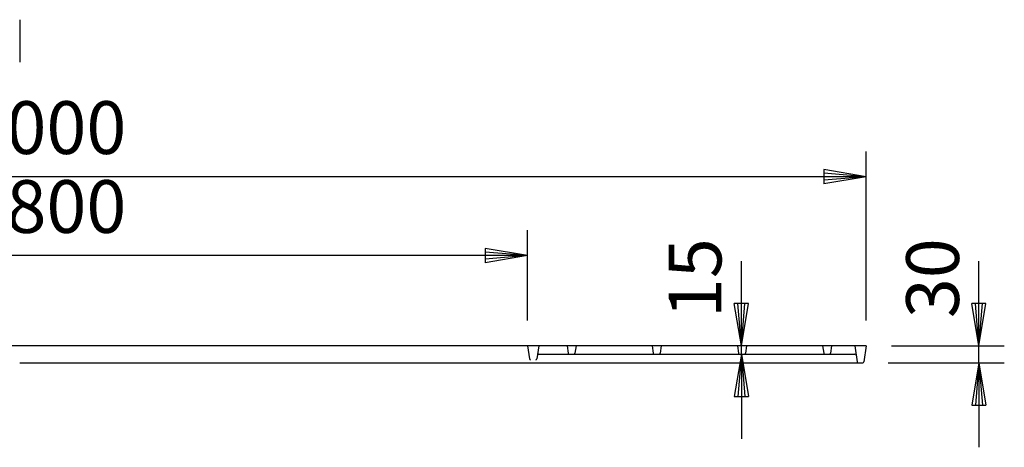
# Model space of a CAD drawing. Extents: x -5637 to 11550, y 300 to 8400.
# Drawn here: x -4040 to -2295, y 1008 to 1767 of the extents above; entities that cross this region are included whole.
import ezdxf

# ---------------------------------------------------------------- set-up
doc = ezdxf.new("R2010")
doc.units = 0
doc.header["$LTSCALE"] = 0.2
doc.layers.get('0').update_dxf_attribs({"linetype": 'CONTINUOUS'})
doc.layers.get('DEFPOINTS').update_dxf_attribs({"linetype": 'CONTINUOUS'})
doc.layers.add('LAY-10', color=7, linetype='CONTINUOUS')
doc.layers.add('LAY-20', color=7, linetype='CONTINUOUS')
doc.styles.add('EXCADDIM1', font='simplex', dxfattribs={"width": 0.84, "bigfont": 'bigfont'})
doc.styles.get("Standard").update_dxf_attribs({"font": 'simplex', "bigfont": 'bigfont'})
doc.dimstyles.new('ISO-25', dxfattribs={"dimtxt": 2.5, "dimasz": 2.5, "dimexe": 1.25, "dimexo": 0.625, "dimtad": 1, "dimtxsty": 'STANDARD', "dimcen": 2.5, "dimazin": 3, "dimtfac": 1, "dimtmove": 0, "dimatfit": 3})

# ---------------------------------------------------------------- blocks, each defined once
blk = doc.blocks.new('EX_BNORM')
at = {"color": 0, "linetype": 'CONTINUOUS'}
for p, q in [((0, 0), (-1, 0.167)), ((-1, 0.167), (-1, -0.167)), ((0, 0), (-1, 0.083)), ((0, 0), (-1, 0)), ((0, 0), (-1, -0.167)), ((0, 0), (-1, -0.083))]:
    blk.add_line(p, q, dxfattribs=at)
blk = doc.blocks.new('*D15')
at = {"layer": 'DEFPOINTS', "color": 0}
for p in [(-5540, 1488), (-5540, 1188), (-2540, 1188)]:
    blk.add_point(p, dxfattribs=at)
at = {"layer": 'LAY-20', "color": 4, "linetype": 'CONTINUOUS'}
for p, q in [((-5540, 1233), (-5540, 1533)), ((-2540, 1233), (-2540, 1533)), ((-2615, 1488), (-5465, 1488))]:
    blk.add_line(p, q, dxfattribs=at)
at = {"layer": 'LAY-20', "color": 4, "xscale": 74.99999237060547, "yscale": 74.99999237060547, "zscale": 74.99999237060547, "rotation": 180}
blk.add_blockref('EX_BNORM', (-5540, 1488), dxfattribs=at)
at = {"layer": 'LAY-20', "color": 4, "xscale": 74.99999237060547, "yscale": 74.99999237060547, "zscale": 74.99999237060547}
blk.add_blockref('EX_BNORM', (-2540, 1488), dxfattribs=at)
at = {"layer": 'LAY-20', "color": 7, "insert": (-4040, 1563), "char_height": 93.54, "attachment_point": 5, "style": 'EXCADDIM1'}
blk.add_mtext('%%c3000', dxfattribs=at)
blk = doc.blocks.new('*D16')
at = {"layer": 'DEFPOINTS', "color": 0}
for p in [(-2540, 1188), (-2340, 1188), (-2546, 1158)]:
    blk.add_point(p, dxfattribs=at)
at = {"layer": 'LAY-20', "color": 4, "linetype": 'CONTINUOUS'}
for p, q in [((-2340, 1263), (-2340, 1338)), ((-2495, 1188), (-2295, 1188)), ((-2340, 1158), (-2340, 1188)), ((-2501, 1158), (-2295, 1158)), ((-2340, 1083), (-2340, 1008))]:
    blk.add_line(p, q, dxfattribs=at)
at = {"layer": 'LAY-20', "color": 4, "xscale": 74.99999237060547, "yscale": 74.99999237060547, "zscale": 74.99999237060547}
for p, rotation in [((-2340, 1188), 270), ((-2340, 1158), 90)]:
    blk.add_blockref('EX_BNORM', p, dxfattribs=dict(at, rotation=rotation))
at = {"layer": 'LAY-20', "color": 7, "insert": (-2410, 1308), "char_height": 93.54, "attachment_point": 5, "rotation": 90, "style": 'EXCADDIM1'}
blk.add_mtext('30', dxfattribs=at)
blk = doc.blocks.new('*D17')
at = {"layer": 'DEFPOINTS', "color": 0}
for p in [(-4940, 1348), (-4940, 1188), (-3140, 1188)]:
    blk.add_point(p, dxfattribs=at)
at = {"layer": 'LAY-20', "color": 4, "linetype": 'CONTINUOUS'}
for p, q in [((-4940, 1233), (-4940, 1393)), ((-3140, 1233), (-3140, 1393)), ((-3215, 1348), (-4865, 1348))]:
    blk.add_line(p, q, dxfattribs=at)
at = {"layer": 'LAY-20', "color": 4, "xscale": 74.99999237060547, "yscale": 74.99999237060547, "zscale": 74.99999237060547, "rotation": 180}
blk.add_blockref('EX_BNORM', (-4940, 1348), dxfattribs=at)
at = {"layer": 'LAY-20', "color": 4, "xscale": 74.99999237060547, "yscale": 74.99999237060547, "zscale": 74.99999237060547}
blk.add_blockref('EX_BNORM', (-3140, 1348), dxfattribs=at)
at = {"layer": 'LAY-20', "color": 7, "insert": (-4040, 1423), "char_height": 93.54, "attachment_point": 5, "style": 'EXCADDIM1'}
blk.add_mtext('%%c1800', dxfattribs=at)
blk = doc.blocks.new('*D18')
at = {"layer": 'DEFPOINTS', "color": 0}
for p in [(-2761, 1188), (-2752, 1188), (-2755.8, 1173)]:
    blk.add_point(p, dxfattribs=at)
at = {"layer": 'LAY-20', "color": 4, "linetype": 'CONTINUOUS'}
for p, q in [((-2761, 1263), (-2761, 1338)), ((-2761, 1173), (-2761, 1188)), ((-2761, 1098), (-2761, 1023))]:
    blk.add_line(p, q, dxfattribs=at)
at = {"layer": 'LAY-20', "color": 4, "xscale": 74.99999237060547, "yscale": 74.99999237060547, "zscale": 74.99999237060547}
for p, rotation in [((-2761, 1188), 270), ((-2761, 1173), 90)]:
    blk.add_blockref('EX_BNORM', p, dxfattribs=dict(at, rotation=rotation))
at = {"layer": 'LAY-20', "color": 7, "insert": (-2831, 1308), "char_height": 93.54, "attachment_point": 5, "rotation": 90, "style": 'EXCADDIM1'}
blk.add_mtext('15', dxfattribs=at)

msp = doc.modelspace()

# ---------------------------------------------------------------- linework, layer by layer
at = {"layer": 'LAY-10', "color": 4, "linetype": 'CONTINUOUS'}
msp.add_line((-4040, 1766.52), (-4040, 1691.05), dxfattribs=at)
at = {"layer": 'LAY-10', "color": 7, "linetype": 'CONTINUOUS'}
for p, q in [((-2540, 1188), (-5540, 1188)), ((-3140, 1188), (-3136.73, 1164.72)), ((-3120, 1188), (-3123.27, 1164.72)), ((-3070, 1188), (-3068.13, 1174.72)), ((-3054, 1188), (-3055.87, 1174.72)), ((-2919, 1188), (-2917.13, 1174.72)), ((-2903, 1188), (-2904.87, 1174.72)), ((-2768, 1188), (-2766.13, 1174.72)), ((-2752, 1188), (-2753.87, 1174.72)), ((-2617, 1188), (-2615.13, 1174.72)), ((-2601, 1188), (-2602.87, 1174.72)), ((-2560, 1188), (-2556.02, 1159.72)), ((-2540, 1188), (-2543.97, 1159.72)), ((-3120.37, 1173), (-2559.63, 1173)), ((-4040, 1158), (-2545.95, 1158))]:
    msp.add_line(p, q, dxfattribs=at)
for centre, start, end in [((-3120.37, 1171), 90, 172), ((-3066.15, 1175), 188, 270), ((-3057.85, 1175), 270, 352), ((-2915.15, 1175), 188, 270), ((-2906.85, 1175), 270, 352), ((-2764.15, 1175), 188, 270), ((-2755.85, 1175), 270, 352), ((-2613.15, 1175), 188, 270), ((-2604.85, 1175), 270, 352), ((-2559.63, 1171), 8, 90), ((-3134.75, 1165), 188, 270), ((-3125.25, 1165), 270, 352), ((-2554.04, 1160), 188, 270), ((-2545.95, 1160), 270, 352)]:
    msp.add_arc(centre, 2, start, end, dxfattribs=at)

# ---------------------------------------------------------------- dimensions: what is measured, and where the dimension line sits
at = {"layer": 'LAY-20', "color": 4, "linetype": 'CONTINUOUS'}
for base, p1, p2, picture, middle in [((-5540, 1488), (-2540, 1188), (-5540, 1188), '*D15', (-4040, 1563)), ((-4940, 1348), (-3140, 1188), (-4940, 1188), '*D17', (-4040, 1423))]:
    dim = msp.add_linear_dim(base=base, p1=p1, p2=p2, text='%%c<>', dimstyle='ISO-25', override={"dimtxt": 93.543306, "dimasz": 74.999992, "dimexe": 45, "dimexo": 45, "dimgap": 0, "dimtad": 1, "dimjust": 0, "dimtih": 0, "dimtoh": 0, "dimdec": 1, "dimzin": 8, "dimlunit": 2, "dimtxsty": 'EXCADDIM1', "dimblk1": 'EX_BNORM', "dimblk2": 'EX_BNORM', "dimsah": 1, "dimse1": 0, "dimse2": 0, "dimclrd": 4, "dimclre": 4, "dimclrt": 7, "dimtmove": 2}, dxfattribs=at)
    dim.commit()
    dim.dimension.update_dxf_attribs({"geometry": picture, "text_midpoint": middle, "dimtype": 160})
for base, p1, p2, override, picture, middle in [((-2761, 1188), (-2755.85, 1173), (-2752, 1188), {"dimtxt": 93.543306, "dimasz": 74.999992, "dimexe": 0, "dimexo": 0, "dimgap": 0, "dimtad": 1, "dimjust": 0, "dimtih": 0, "dimtoh": 0, "dimdec": 1, "dimzin": 8, "dimlunit": 2, "dimtxsty": 'EXCADDIM1', "dimblk1": 'EX_BNORM', "dimblk2": 'EX_BNORM', "dimsah": 1, "dimse1": 1, "dimse2": 1, "dimclrd": 4, "dimclre": 4, "dimclrt": 7, "dimtmove": 2}, '*D18', (-2831, 1308)), ((-2340, 1188), (-2545.95, 1158), (-2540, 1188), {"dimtxt": 93.543306, "dimasz": 74.999992, "dimexe": 45, "dimexo": 45, "dimgap": 0, "dimtad": 1, "dimjust": 0, "dimtih": 0, "dimtoh": 0, "dimdec": 1, "dimzin": 8, "dimlunit": 2, "dimtxsty": 'EXCADDIM1', "dimblk1": 'EX_BNORM', "dimblk2": 'EX_BNORM', "dimsah": 1, "dimse1": 0, "dimse2": 0, "dimclrd": 4, "dimclre": 4, "dimclrt": 7, "dimtmove": 2}, '*D16', (-2410, 1308))]:
    dim = msp.add_linear_dim(base=base, p1=p1, p2=p2, angle=90, dimstyle='ISO-25', override=override, dxfattribs=at)
    dim.commit()
    dim.dimension.update_dxf_attribs({"geometry": picture, "text_midpoint": middle, "dimtype": 160})

doc.saveas('drawing.dxf')
